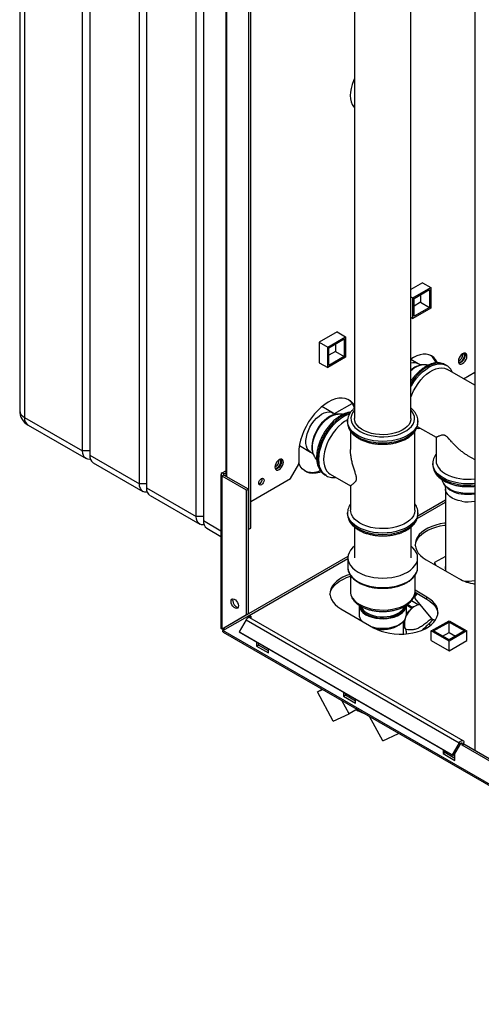
# Paper-space layout 'Blatt3' of a CAD drawing. Units: millimetres. Extents: x 0 to 420, y 0 to 297.
# Drawn here: x 310 to 337, y 63 to 122 of the extents above; entities that cross this region are included whole.
import ezdxf

# ---------------------------------------------------------------- set-up
doc = ezdxf.new("R2010")
doc.units = ezdxf.units.MM

psp = doc.layouts.new('Blatt3')

# ---------------------------------------------------------------- linework, layer by layer
at = {"color": 7, "linetype": 'Continuous', "lineweight": 30}
for p, q in [((309.735, 145.521), (309.735, 98.244)), ((310.028, 145.113), (310.028, 97.835)), ((313.492, 95.835), (313.492, 143.113)), ((313.917, 142.868), (313.917, 95.59)), ((316.886, 93.876), (316.886, 141.154)), ((317.311, 140.909), (317.311, 93.631)), ((336.915, 139.962), (336.915, 77.945)), ((320.281, 91.917), (320.281, 139.194)), ((320.705, 138.949), (320.705, 91.672)), ((323.427, 91.162), (323.427, 132.805)), ((323.533, 91.223), (323.533, 132.867)), ((322.038, 130.954), (322.038, 94.332)), ((329.733, 124.949), (329.733, 97.775)), ((333.103, 97.775), (333.103, 124.946)), ((333.79, 105.885), (333.103, 105.488)), ((333.783, 105.881), (334.281, 105.593)), ((333.79, 105.877), (333.79, 105.885)), ((333.221, 104.981), (334.281, 105.593)), ((333.291, 104.94), (334.211, 105.471)), ((334.211, 105.471), (334.211, 104.409)), ((334.281, 105.593), (334.281, 104.368)), ((333.103, 105.049), (333.221, 104.981)), ((333.221, 103.756), (333.221, 104.981)), ((333.291, 103.878), (333.291, 104.94)), ((333.68, 104.715), (333.291, 104.491)), ((333.68, 105.164), (333.68, 104.715)), ((333.68, 104.715), (334.211, 104.409)), ((334.281, 104.368), (333.221, 103.756)), ((334.211, 104.409), (333.291, 103.878)), ((333.103, 103.824), (333.221, 103.756)), ((328.699, 102.946), (327.631, 102.329)), ((328.692, 102.942), (329.19, 102.654)), ((328.699, 102.938), (328.699, 102.946)), ((328.129, 102.042), (329.19, 102.654)), ((328.2, 102.001), (329.119, 102.532)), ((329.119, 102.532), (329.119, 101.47)), ((329.19, 102.654), (329.19, 101.429)), ((327.631, 102.329), (328.129, 102.042)), ((327.631, 102.329), (327.631, 101.096)), ((328.129, 100.817), (328.129, 102.042)), ((328.2, 100.939), (328.2, 102.001)), ((328.589, 101.776), (328.2, 101.552)), ((328.589, 102.225), (328.589, 101.776)), ((328.589, 101.776), (329.119, 101.47)), ((329.19, 101.429), (328.129, 100.817)), ((329.119, 101.47), (328.2, 100.939)), ((333.543, 101.04), (333.103, 101.294)), ((334.564, 101.175), (334.564, 101.087)), ((327.631, 101.105), (328.129, 100.817)), ((327.631, 101.096), (327.638, 101.101)), ((333.847, 100.975), (333.779, 100.973)), ((335.226, 100.94), (335.154, 100.982)), ((336.915, 99.763), (335.279, 100.708)), ((336.242, 100.152), (336.915, 100.54)), ((328.452, 98.101), (327.784, 98.487)), ((328.529, 98.066), (329.59, 98.679)), ((329.72, 98.431), (329.72, 98.38)), ((310.028, 97.835), (313.492, 95.835)), ((328.756, 98.036), (328.688, 98.033)), ((310.235, 97.378), (313.7, 95.377)), ((329.318, 97.612), (329.318, 97.529)), ((333.483, 97.299), (334.609, 96.649)), ((333.517, 97.631), (333.518, 97.612)), ((333.518, 97.529), (333.518, 97.612)), ((329.493, 97.005), (329.493, 95.917)), ((333.343, 92.305), (333.343, 97.004)), ((334.609, 96.65), (334.609, 95.244)), ((326.439, 96.157), (327.107, 95.771)), ((313.917, 95.835), (313.492, 95.835)), ((313.917, 95.59), (316.886, 93.876)), ((326.397, 95.693), (326.397, 95.04)), ((327.284, 95.6), (327.315, 95.54)), ((336.484, 95.567), (336.915, 95.318)), ((314.124, 95.133), (317.094, 93.418)), ((325.902, 94.183), (326.397, 95.04)), ((334.409, 95.08), (334.409, 94.999)), ((334.409, 95.062), (334.409, 95.08)), ((321.755, 94.428), (321.755, 85.254)), ((321.822, 94.522), (322.038, 94.646)), ((321.928, 94.461), (321.822, 94.522)), ((321.928, 94.395), (321.822, 94.334)), ((321.822, 85.189), (321.822, 94.334)), ((323.286, 93.489), (321.822, 94.334)), ((321.928, 94.461), (322.038, 94.524)), ((323.392, 93.55), (321.928, 94.395)), ((323.533, 92.815), (325.902, 94.183)), ((327.963, 94.405), (328.034, 94.364)), ((328.276, 94.456), (329.493, 93.753)), ((317.311, 93.876), (316.886, 93.876)), ((317.311, 93.631), (320.281, 91.917)), ((323.286, 93.489), (323.392, 93.55)), ((323.392, 86.096), (323.392, 93.55)), ((329.493, 93.754), (329.493, 92.305)), ((335.068, 93.87), (335.104, 93.812)), ((335.164, 93.574), (335.164, 88.726)), ((317.518, 93.173), (320.488, 91.459)), ((323.286, 86.035), (323.286, 93.489)), ((320.705, 91.917), (320.281, 91.917)), ((329.318, 92.143), (329.318, 92.06)), ((329.318, 92.124), (329.318, 92.143)), ((333.517, 92.043), (333.518, 92.06)), ((333.518, 92.06), (333.518, 92.143)), ((320.912, 91.214), (321.755, 90.727)), ((323.392, 91.182), (323.427, 91.162)), ((323.427, 91.162), (323.533, 91.223)), ((329.728, 91.286), (329.728, 89.447)), ((333.108, 89.447), (333.108, 91.286)), ((329.333, 89.447), (329.333, 88.875)), ((333.503, 88.875), (333.503, 89.447)), ((335.164, 89.537), (334.512, 89.176)), ((334.016, 89.334), (335.961, 88.212)), ((334.512, 89.176), (334.585, 89.006)), ((334.512, 89.176), (334.512, 89.048)), ((329.483, 88.411), (329.483, 87.446)), ((333.353, 87.446), (333.353, 88.413)), ((333.406, 87.261), (333.298, 87.234)), ((333.346, 87.361), (333.423, 87.267)), ((333.35, 87.392), (334.051, 86.987)), ((334.051, 87.109), (333.353, 87.513)), ((333.376, 87.298), (333.413, 87.253)), ((334.051, 86.987), (334.051, 87.109)), ((330.001, 86.63), (330.001, 86.058)), ((332.834, 86.058), (332.834, 86.63)), ((332.837, 86.618), (332.834, 86.611)), ((333.161, 86.431), (332.837, 86.618)), ((332.889, 86.613), (332.837, 86.618)), ((333.111, 86.532), (332.89, 86.66)), ((333.091, 86.495), (333.111, 86.532)), ((333.541, 86.644), (333.129, 86.882)), ((333.241, 86.498), (333.202, 86.477)), ((333.339, 87.028), (334.299, 85.859)), ((323.286, 86.035), (321.822, 85.189)), ((321.872, 85.103), (323.336, 85.948)), ((323.392, 86.096), (321.928, 85.251)), ((323.392, 86.096), (323.286, 86.035)), ((323.336, 85.948), (323.442, 86.009)), ((323.427, 85.895), (323.336, 85.948)), ((323.427, 85.895), (323.533, 85.956)), ((323.427, 85.895), (323.427, 85.884)), ((323.533, 85.956), (323.442, 86.009)), ((323.533, 85.956), (323.533, 85.846)), ((328.925, 86.395), (330.87, 85.272)), ((323.256, 85.741), (322.846, 85.031)), ((323.256, 85.741), (335.984, 78.394)), ((336.214, 78.526), (323.486, 85.874)), ((330.063, 85.738), (330.101, 85.756)), ((330.103, 85.715), (330.123, 85.727)), ((332.668, 84.898), (332.668, 85.673)), ((332.715, 85.348), (332.668, 85.375)), ((332.734, 85.255), (332.668, 85.293)), ((334.379, 85.72), (334.236, 85.557)), ((334.317, 85.079), (335.377, 85.691)), ((334.458, 85.079), (335.377, 85.609)), ((335.377, 85.691), (336.438, 85.079)), ((335.377, 85.609), (336.297, 85.079)), ((335.377, 84.997), (335.377, 85.609)), ((321.822, 85.189), (321.928, 85.251)), ((360.338, 62.897), (321.872, 85.103)), ((321.895, 85.012), (360.41, 62.777)), ((322.846, 85.031), (335.574, 77.683)), ((322.846, 85.031), (322.921, 84.988)), ((322.921, 84.988), (335.649, 77.64)), ((335.377, 84.466), (334.317, 85.079)), ((334.317, 84.503), (334.317, 85.079)), ((335.377, 84.548), (334.458, 85.079)), ((334.988, 84.772), (335.377, 84.997)), ((336.438, 85.079), (335.377, 84.466)), ((336.297, 85.079), (335.377, 84.548)), ((335.377, 84.997), (335.766, 84.772)), ((336.438, 84.503), (336.438, 85.079)), ((323.887, 84.43), (323.887, 84.181)), ((323.887, 84.181), (323.993, 84.242)), ((323.887, 84.181), (324.594, 83.772)), ((323.993, 84.242), (323.993, 84.369)), ((324.594, 83.895), (323.993, 84.242)), ((334.317, 84.511), (334.31, 84.507)), ((334.31, 84.507), (335.377, 83.891)), ((335.377, 83.891), (336.445, 84.507)), ((335.377, 83.891), (335.377, 84.466)), ((336.445, 84.507), (336.438, 84.511)), ((324.594, 83.772), (324.594, 84.022)), ((327.518, 81.449), (327.792, 81.607)), ((327.518, 81.449), (327.823, 81.59)), ((328.464, 79.689), (327.518, 81.449)), ((329.084, 81.43), (329.084, 81.18)), ((329.084, 81.18), (329.19, 81.241)), ((329.084, 81.18), (329.791, 80.772)), ((329.19, 81.241), (329.19, 81.368)), ((329.791, 80.895), (329.19, 81.241)), ((329.41, 80.126), (328.983, 80.92)), ((329.791, 80.772), (329.791, 81.021)), ((328.464, 79.689), (329.41, 80.126)), ((329.884, 80.4), (329.41, 80.126)), ((331.415, 78.509), (330.629, 79.969)), ((331.415, 78.509), (332.36, 78.947)), ((332.36, 78.947), (332.342, 78.981)), ((332.381, 78.958), (332.36, 78.947)), ((335.984, 78.394), (335.574, 77.683)), ((336.059, 78.35), (335.649, 77.64)), ((336.155, 78.262), (336.155, 78.36)), ((336.155, 78.262), (336.261, 78.323)), ((338.091, 77.144), (336.155, 78.262)), ((336.261, 78.323), (336.261, 78.421)), ((338.151, 77.232), (336.261, 78.323)), ((335.024, 78.001), (335.024, 77.751)), ((335.024, 77.751), (335.13, 77.813)), ((335.024, 77.751), (335.731, 77.343)), ((335.13, 77.813), (335.13, 77.94)), ((335.731, 77.466), (335.13, 77.813)), ((335.574, 77.683), (335.649, 77.64)), ((335.731, 77.343), (335.731, 77.783))]:
    psp.add_line(p, q, dxfattribs=at)
at = {"color": 1, "linetype": 'Continuous', "lineweight": 30}
for p, q in [((322.105, 94.293), (322.105, 130.915)), ((321.928, 94.395), (321.928, 94.461)), ((333.473, 91.792), (335.164, 92.768)), ((335.164, 92.899), (333.507, 91.943)), ((320.705, 91.672), (321.755, 91.066)), ((329.338, 89.536), (323.392, 86.103)), ((323.449, 86.005), (329.333, 89.402)), ((336.099, 78.392), (336.155, 78.36))]:
    psp.add_line(p, q, dxfattribs=at)
at = {"color": 7, "linetype": 'Continuous', "lineweight": 30, "flags": 128}
for points in [[(329.733, 118.091), (329.669, 117.952), (329.585, 117.724), (329.523, 117.497), (329.486, 117.276), (329.473, 117.066), (329.486, 116.87), (329.523, 116.692), (329.585, 116.537), (329.669, 116.407), (329.733, 116.34)], [(334.674, 101.105), (334.661, 101.135), (334.573, 101.291), (334.462, 101.418), (334.331, 101.515), (334.181, 101.58), (334.016, 101.612), (333.838, 101.611), (333.649, 101.576), (333.454, 101.508), (333.256, 101.408), (333.103, 101.311)], [(336.445, 101.494), (336.433, 101.577), (336.396, 101.638), (336.34, 101.671), (336.269, 101.672), (336.19, 101.641), (336.112, 101.581), (336.041, 101.498), (335.985, 101.401), (335.948, 101.298), (335.936, 101.2), (335.948, 101.116), (335.985, 101.055), (336.041, 101.023), (336.112, 101.022), (336.19, 101.053), (336.269, 101.113), (336.34, 101.195), (336.396, 101.293), (336.433, 101.396), (336.445, 101.494)], [(336.339, 101.555), (336.327, 101.457), (336.29, 101.354), (336.234, 101.257), (336.163, 101.174), (336.084, 101.114), (336.006, 101.083), (335.965, 101.079)], [(336.084, 101.163), (336.157, 101.22), (336.221, 101.299), (336.268, 101.392), (336.293, 101.486), (336.293, 101.571), (336.268, 101.637), (336.241, 101.664)], [(336.309, 101.675), (336.327, 101.639), (336.339, 101.555)], [(333.103, 99.05), (333.154, 99.186), (333.261, 99.423), (333.388, 99.653), (333.532, 99.871), (333.69, 100.075), (333.861, 100.258), (334.04, 100.42), (334.224, 100.555), (334.41, 100.662), (334.594, 100.739), (334.772, 100.785), (334.943, 100.798), (335.102, 100.778), (335.246, 100.726), (335.279, 100.708)], [(335.164, 100.976), (335.155, 100.982), (335.154, 100.982)], [(329.733, 98.562), (329.73, 98.566), (329.62, 98.713), (329.488, 98.831), (329.337, 98.918), (329.169, 98.973), (328.986, 98.995), (328.792, 98.984), (328.588, 98.94), (328.378, 98.863), (328.165, 98.755), (327.952, 98.617), (327.742, 98.451), (327.538, 98.26), (327.343, 98.047), (327.161, 97.814), (326.993, 97.565), (326.842, 97.303), (326.71, 97.033), (326.6, 96.759), (326.512, 96.483), (326.448, 96.211), (326.41, 95.947), (326.397, 95.693)], [(329.323, 97.705), (329.317, 97.702), (329.134, 97.596), (328.952, 97.463), (328.776, 97.303), (328.607, 97.122), (328.451, 96.922), (328.308, 96.706), (328.183, 96.479), (328.078, 96.245), (327.993, 96.008), (327.932, 95.773), (327.895, 95.544), (327.882, 95.326), (327.895, 95.122), (327.932, 94.936), (327.993, 94.772), (328.078, 94.633), (328.183, 94.521), (328.276, 94.456)], [(333.103, 97.775), (333.097, 97.698), (333.06, 97.558), (332.987, 97.422), (332.881, 97.294), (332.744, 97.176), (332.579, 97.071), (332.389, 96.981), (332.178, 96.907), (331.951, 96.853), (331.713, 96.818), (331.468, 96.803), (331.222, 96.809), (330.98, 96.836), (330.748, 96.883), (330.53, 96.949), (330.331, 97.032), (330.155, 97.131), (330.006, 97.244), (329.887, 97.368), (329.801, 97.501), (329.749, 97.64), (329.733, 97.775)], [(313.959, 95.337), (313.929, 95.333), (313.807, 95.338), (313.699, 95.377), (313.612, 95.45), (313.546, 95.554), (313.506, 95.684), (313.492, 95.835)], [(325.485, 95.167), (325.472, 95.25), (325.436, 95.311), (325.38, 95.344), (325.309, 95.345), (325.23, 95.314), (325.152, 95.254), (325.081, 95.171), (325.024, 95.074), (324.988, 94.971), (324.976, 94.873), (324.988, 94.789), (325.024, 94.728), (325.081, 94.695), (325.152, 94.695), (325.23, 94.726), (325.309, 94.785), (325.38, 94.868), (325.436, 94.966), (325.472, 95.069), (325.485, 95.167)], [(325.124, 94.836), (325.197, 94.893), (325.261, 94.972), (325.308, 95.064), (325.333, 95.159), (325.333, 95.244), (325.308, 95.309), (325.28, 95.337)], [(325.349, 95.348), (325.366, 95.311), (325.379, 95.228)], [(325.379, 95.228), (325.366, 95.13), (325.33, 95.027), (325.274, 94.929), (325.203, 94.847), (325.124, 94.787), (325.046, 94.756), (325.005, 94.752)], [(327.739, 94.582), (327.636, 94.549), (327.432, 94.504), (327.237, 94.493), (327.055, 94.515), (326.887, 94.57), (326.736, 94.657), (326.604, 94.775), (326.493, 94.923), (326.406, 95.097), (326.397, 95.119)], [(334.609, 95.244), (334.619, 95.132), (334.663, 94.984), (334.741, 94.841), (334.853, 94.706), (334.995, 94.581), (335.165, 94.468)], [(324.329, 94.091), (324.317, 94.014), (324.282, 93.934), (324.231, 93.864), (324.17, 93.815), (324.109, 93.794), (324.057, 93.804), (324.023, 93.844), (324.011, 93.907), (324.023, 93.984), (324.057, 94.064), (324.109, 94.134), (324.17, 94.183), (324.231, 94.204), (324.282, 94.194), (324.317, 94.154), (324.329, 94.091)], [(327.954, 94.41), (327.963, 94.405), (327.963, 94.405)], [(317.353, 93.377), (317.323, 93.373), (317.201, 93.378), (317.094, 93.418), (317.006, 93.491), (316.94, 93.594), (316.9, 93.724), (316.886, 93.876)], [(320.747, 91.418), (320.717, 91.414), (320.595, 91.419), (320.488, 91.459), (320.4, 91.532), (320.334, 91.635), (320.294, 91.765), (320.281, 91.917)], [(330.056, 91.519), (329.884, 91.633), (329.74, 91.76), (329.627, 91.897), (329.547, 92.042), (329.503, 92.191), (329.493, 92.305)], [(333.343, 92.305), (333.341, 92.267), (333.315, 92.116), (333.252, 91.968), (333.156, 91.827), (333.027, 91.695), (332.868, 91.574), (332.683, 91.467), (332.473, 91.375), (332.244, 91.301), (332, 91.245), (331.745, 91.21), (331.483, 91.194), (331.221, 91.199), (330.962, 91.225), (330.711, 91.271), (330.474, 91.336), (330.254, 91.419), (330.056, 91.519)], [(335.164, 91.526), (335.116, 91.52), (334.845, 91.475), (334.586, 91.41), (334.342, 91.327), (334.119, 91.227), (333.919, 91.112), (333.746, 90.983), (333.602, 90.842), (333.49, 90.693), (333.411, 90.536), (333.367, 90.375), (333.358, 90.212), (333.385, 90.049), (333.446, 89.89), (333.542, 89.737), (333.67, 89.591), (333.829, 89.456), (334.016, 89.334)], [(333.36, 90.191), (333.367, 90.252), (333.411, 90.413), (333.49, 90.57), (333.602, 90.72), (333.746, 90.86), (333.919, 90.989), (334.119, 91.104), (334.342, 91.204), (334.586, 91.287), (334.845, 91.352), (335.116, 91.398), (335.164, 91.403)], [(329.728, 90.152), (329.612, 90.049), (329.491, 89.907), (329.404, 89.758), (329.35, 89.604), (329.333, 89.447), (329.35, 89.29), (329.404, 89.135), (329.491, 88.986), (329.612, 88.845), (329.763, 88.714), (329.943, 88.596)], [(329.943, 88.596), (330.148, 88.492), (330.375, 88.404), (330.62, 88.335), (330.878, 88.284), (331.145, 88.253), (331.418, 88.243), (331.69, 88.253), (331.957, 88.284), (332.215, 88.335), (332.46, 88.404), (332.687, 88.492), (332.892, 88.596), (333.072, 88.714), (333.223, 88.845), (333.344, 88.986), (333.431, 89.135), (333.485, 89.29), (333.503, 89.447), (333.485, 89.604), (333.431, 89.758), (333.344, 89.907), (333.223, 90.049), (333.108, 90.152)], [(329.453, 88.458), (329.251, 88.388), (329.028, 88.288), (328.828, 88.172), (328.655, 88.044), (328.511, 87.903), (328.399, 87.753), (328.32, 87.597), (328.276, 87.436), (328.267, 87.273), (328.294, 87.11), (328.355, 86.951), (328.451, 86.798), (328.579, 86.652), (328.738, 86.517), (328.925, 86.395)], [(328.268, 87.252), (328.276, 87.313), (328.32, 87.474), (328.399, 87.631), (328.511, 87.781), (328.655, 87.921), (328.828, 88.05), (329.028, 88.165), (329.251, 88.265), (329.483, 88.345)], [(330.87, 85.272), (331.081, 85.165), (331.315, 85.073), (331.567, 84.999), (331.833, 84.944), (332.109, 84.908), (332.39, 84.893), (332.672, 84.898), (332.951, 84.923), (333.223, 84.969), (333.482, 85.034), (333.725, 85.117), (333.948, 85.217), (334.148, 85.332), (334.321, 85.461), (334.465, 85.601), (334.577, 85.751), (334.656, 85.908), (334.701, 86.069), (334.709, 86.232), (334.683, 86.394), (334.621, 86.553), (334.525, 86.707), (334.397, 86.852), (334.238, 86.987), (334.051, 87.109)], [(333.467, 87.325), (333.452, 87.306), (333.383, 87.209), (333.341, 87.127), (333.327, 87.065), (333.339, 87.028)], [(322.359, 86.838), (322.373, 86.917), (322.411, 86.971), (322.469, 86.994), (322.541, 86.983), (322.617, 86.939), (322.688, 86.868), (322.747, 86.777), (322.785, 86.679), (322.798, 86.585), (322.785, 86.506), (322.747, 86.452), (322.688, 86.429), (322.617, 86.44), (322.541, 86.484), (322.469, 86.556), (322.411, 86.646), (322.373, 86.744), (322.359, 86.838)], [(322.466, 86.899), (322.479, 86.978), (322.486, 86.995)], [(330.416, 86.051), (330.59, 85.966), (330.785, 85.898), (330.996, 85.849), (331.219, 85.82), (331.446, 85.812), (331.673, 85.825), (331.893, 85.859), (332.101, 85.913), (332.291, 85.986), (332.459, 86.075), (332.599, 86.179), (332.709, 86.294), (332.786, 86.418), (332.827, 86.547), (332.834, 86.63)], [(332.823, 85.956), (332.893, 86.092), (332.994, 86.246), (333.111, 86.382), (333.237, 86.495), (333.368, 86.58), (333.497, 86.633), (333.62, 86.653), (333.648, 86.652)], [(334.051, 86.987), (334.238, 86.865), (334.397, 86.73), (334.525, 86.584), (334.621, 86.431), (334.683, 86.272), (334.708, 86.13)], [(330.767, 85.332), (330.785, 85.327), (330.996, 85.277), (331.219, 85.248), (331.446, 85.241), (331.673, 85.254), (331.893, 85.288), (332.101, 85.342), (332.291, 85.414), (332.459, 85.504), (332.599, 85.607), (332.709, 85.723), (332.786, 85.846), (332.827, 85.976), (332.834, 86.058)], [(330.959, 85.223), (331.077, 85.2), (331.285, 85.177), (331.497, 85.175), (331.707, 85.193), (331.908, 85.231), (332.095, 85.289), (332.263, 85.363), (332.407, 85.453), (332.489, 85.523)], [(335.984, 78.394), (336.022, 78.448), (336.067, 78.493), (336.115, 78.523), (336.161, 78.537), (336.202, 78.532), (336.234, 78.51), (336.254, 78.471), (336.261, 78.421)], [(336.059, 78.35), (336.072, 78.369), (336.088, 78.385), (336.104, 78.395), (336.12, 78.4), (336.134, 78.398), (336.146, 78.391), (336.153, 78.377), (336.155, 78.36)]]:
    psp.add_lwpolyline(points, dxfattribs=at)
at = {"color": 1, "linetype": 'Continuous', "lineweight": 30, "flags": 128}
for points in [[(335.154, 100.982), (335.008, 101.045), (334.847, 101.077), (334.673, 101.075), (334.489, 101.041), (334.298, 100.975), (334.105, 100.878), (333.911, 100.751), (333.72, 100.597), (333.536, 100.419), (333.362, 100.219), (333.201, 100.001), (333.103, 99.85)], [(333.103, 99.686), (333.126, 99.728), (333.272, 99.96), (333.434, 100.178), (333.608, 100.378), (333.792, 100.556), (333.983, 100.71), (334.176, 100.836), (334.37, 100.933), (334.561, 101), (334.745, 101.034), (334.919, 101.035), (335.08, 101.004), (335.218, 100.945)], [(329.733, 98.282), (329.702, 98.247), (329.607, 98.107), (329.545, 97.962), (329.519, 97.813), (329.527, 97.663), (329.572, 97.516), (329.65, 97.373), (329.761, 97.238), (329.904, 97.113), (330.074, 97)], [(330.074, 97), (330.269, 96.902), (330.486, 96.819), (330.72, 96.755), (330.968, 96.71), (331.223, 96.684), (331.482, 96.679), (331.74, 96.695), (331.992, 96.73), (332.234, 96.785), (332.46, 96.858), (332.666, 96.949), (332.85, 97.055), (333.006, 97.174), (333.133, 97.304), (333.228, 97.444), (333.29, 97.589), (333.316, 97.738), (333.308, 97.888), (333.263, 98.035), (333.185, 98.178), (333.103, 98.282)], [(327.107, 95.771), (327.087, 95.784), (326.989, 95.869), (326.913, 95.984), (326.86, 96.124), (326.833, 96.287), (326.831, 96.467), (326.855, 96.66), (326.904, 96.861), (326.978, 97.064), (327.073, 97.263), (327.187, 97.453), (327.318, 97.63), (327.461, 97.787), (327.613, 97.921), (327.769, 98.028), (327.926, 98.106), (328.078, 98.151), (328.223, 98.164), (328.355, 98.143), (328.451, 98.101)], [(328.688, 98.033), (328.555, 98.016), (328.397, 97.966), (328.236, 97.886), (328.074, 97.777), (327.917, 97.642), (327.767, 97.485), (327.628, 97.308), (327.504, 97.116), (327.397, 96.914), (327.31, 96.706), (327.245, 96.498), (327.203, 96.293), (327.186, 96.097), (327.193, 95.914), (327.225, 95.749), (327.281, 95.606), (327.284, 95.6)], [(327.384, 96.782), (327.484, 96.993), (327.603, 97.195), (327.738, 97.385), (327.886, 97.557), (328.044, 97.707), (328.208, 97.832), (328.375, 97.93), (328.539, 97.997), (328.698, 98.032), (328.752, 98.036)], [(329.482, 98.122), (329.398, 98.102), (329.207, 98.036), (329.013, 97.939), (328.82, 97.812), (328.629, 97.658), (328.445, 97.48), (328.271, 97.28), (328.109, 97.062), (327.963, 96.83), (327.835, 96.588), (327.727, 96.339), (327.641, 96.088), (327.579, 95.84), (327.541, 95.598), (327.528, 95.367), (327.541, 95.15), (327.579, 94.952), (327.641, 94.776), (327.727, 94.624), (327.835, 94.5), (327.954, 94.41)], [(327.599, 95.326), (327.612, 95.557), (327.65, 95.799), (327.712, 96.047), (327.798, 96.298), (327.906, 96.547), (328.034, 96.789), (328.18, 97.022), (328.342, 97.239), (328.516, 97.439), (328.7, 97.617), (328.89, 97.771), (329.084, 97.898), (329.278, 97.995), (329.441, 98.053)], [(329.933, 96.755), (329.751, 96.874), (329.599, 97.006), (329.477, 97.148), (329.389, 97.298), (329.335, 97.454), (329.318, 97.612), (329.318, 97.615)], [(329.318, 97.529), (329.335, 97.371), (329.389, 97.215), (329.477, 97.065), (329.599, 96.923), (329.751, 96.791), (329.933, 96.672)], [(333.518, 97.612), (333.5, 97.454), (333.446, 97.298), (333.358, 97.148), (333.236, 97.006), (333.084, 96.874), (332.902, 96.755), (332.696, 96.65), (332.468, 96.562), (332.221, 96.492), (331.961, 96.441), (331.692, 96.41), (331.418, 96.4), (331.143, 96.41), (330.874, 96.441), (330.614, 96.492), (330.368, 96.562), (330.139, 96.65), (329.933, 96.755)], [(329.933, 96.672), (330.139, 96.567), (330.368, 96.479), (330.614, 96.409), (330.874, 96.358), (331.143, 96.327), (331.418, 96.317), (331.692, 96.327), (331.961, 96.358), (332.221, 96.409), (332.468, 96.479), (332.696, 96.567), (332.902, 96.672), (333.084, 96.791), (333.236, 96.923), (333.358, 97.065), (333.446, 97.215), (333.5, 97.371), (333.518, 97.529)], [(327.313, 95.545), (327.28, 95.617), (327.235, 95.775), (327.215, 95.954), (327.22, 96.149), (327.251, 96.355), (327.306, 96.568), (327.384, 96.782)], [(328.036, 94.363), (328.034, 94.364), (327.906, 94.459), (327.798, 94.583), (327.712, 94.735), (327.65, 94.911), (327.612, 95.109), (327.599, 95.326)], [(336.915, 93.891), (336.783, 93.878), (336.509, 93.868), (336.235, 93.878), (335.965, 93.909), (335.705, 93.96), (335.459, 94.031), (335.23, 94.119), (335.024, 94.223), (334.843, 94.342), (334.69, 94.474), (334.569, 94.616), (334.48, 94.767), (334.427, 94.922), (334.409, 95.062)], [(334.409, 94.999), (334.427, 94.841), (334.48, 94.685), (334.569, 94.535), (334.69, 94.393), (334.843, 94.261), (335.024, 94.142)], [(336.915, 93.32), (336.895, 93.317), (336.664, 93.293), (336.429, 93.289), (336.196, 93.307), (335.971, 93.344), (335.758, 93.401), (335.562, 93.477), (335.389, 93.568), (335.242, 93.674), (335.125, 93.792), (335.07, 93.865)], [(336.135, 92.828), (335.927, 92.874), (335.736, 92.939), (335.565, 93.021), (335.42, 93.118), (335.305, 93.228), (335.223, 93.347), (335.175, 93.472), (335.164, 93.574)], [(333.518, 92.14), (333.5, 91.984), (333.446, 91.829), (333.358, 91.679), (333.236, 91.536), (333.084, 91.405), (332.902, 91.285), (332.696, 91.181), (332.468, 91.093), (332.221, 91.023), (331.961, 90.972), (331.692, 90.941), (331.418, 90.93), (331.143, 90.941), (330.874, 90.972), (330.614, 91.023), (330.368, 91.093), (330.139, 91.181), (329.933, 91.285), (329.751, 91.405), (329.599, 91.536), (329.477, 91.679), (329.389, 91.829), (329.335, 91.984), (329.318, 92.124)], [(329.318, 92.06), (329.335, 91.901), (329.389, 91.746), (329.477, 91.596), (329.599, 91.454), (329.751, 91.322), (329.933, 91.202), (330.139, 91.098), (330.368, 91.01), (330.614, 90.94), (330.874, 90.889), (331.143, 90.858), (331.418, 90.847), (331.692, 90.858), (331.961, 90.889), (332.221, 90.94), (332.468, 91.01), (332.696, 91.098), (332.902, 91.202), (333.084, 91.322), (333.236, 91.454), (333.358, 91.596), (333.446, 91.746), (333.5, 91.901), (333.517, 92.043)], [(329.333, 88.875), (329.35, 88.718), (329.404, 88.564), (329.491, 88.415), (329.612, 88.273), (329.763, 88.142), (329.943, 88.024)], [(329.943, 88.024), (330.148, 87.92), (330.375, 87.833), (330.62, 87.763), (330.878, 87.713), (331.145, 87.682), (331.418, 87.672), (331.69, 87.682), (331.957, 87.713), (332.215, 87.763), (332.46, 87.833), (332.687, 87.92), (332.892, 88.024), (333.072, 88.142), (333.223, 88.273), (333.344, 88.415), (333.431, 88.564), (333.485, 88.718), (333.503, 88.875)], [(329.483, 87.446), (329.493, 87.332), (329.538, 87.182), (329.617, 87.036), (329.731, 86.899), (329.876, 86.771), (330.049, 86.656)], [(330.049, 86.656), (330.248, 86.556), (330.469, 86.473), (330.708, 86.407), (330.959, 86.361), (331.22, 86.335), (331.484, 86.33), (331.746, 86.345), (332.003, 86.382), (332.249, 86.437), (332.479, 86.512), (332.689, 86.604), (332.876, 86.712), (333.036, 86.834), (333.165, 86.966), (333.262, 87.108), (333.324, 87.256), (333.351, 87.408), (333.353, 87.446)], [(330.367, 86.228), (330.498, 86.14), (330.662, 86.06), (330.847, 85.996), (331.047, 85.951), (331.257, 85.926), (331.471, 85.921), (331.684, 85.936), (331.89, 85.971), (332.083, 86.026), (332.258, 86.098), (332.41, 86.185), (332.481, 86.239)]]:
    psp.add_lwpolyline(points, dxfattribs=at)
at = {"color": 7, "linetype": 'Continuous', "lineweight": 30}
for centre, radius, start, end in [((333.755, 100.836), 0.879, 16.91113, 53.58215), ((335.77, 101.59), 0.419, 293.37626, 6.62912), ((335.997, 101.279), 0.145, 247.40344, 307.12284), ((328.765, 98.082), 1.017, 18.06833, 54.19445), ((310.735, 98.244), 1, 180, 240.00269), ((314.392, 95.53), 0.48, 172.74417, 235.94365), ((324.809, 95.263), 0.419, 293.37626, 6.62912), ((325.037, 94.952), 0.145, 247.40343, 307.12284), ((321.858, 94.428), 0.1, 110.78342, 249.21658), ((321.941, 94.428), 0.0349, 110.78342, 249.21658), ((323.92, 94.143), 0.301, 288.84235, 11.16303), ((327.196, 95.687), 1.133, 247.18664, 295.09458), ((336.503, 97.057), 2.914, 242.67255, 278.1373), ((317.786, 93.57), 0.48, 172.74417, 235.94365), ((321.181, 91.611), 0.48, 172.74417, 235.94365), ((335.616, 88.842), 0.467, 165.55458, 203.09771), ((337.363, 90.746), 2.897, 241.03728, 261.10161), ((336.508, 90.376), 2.319, 263.5428, 280.10813), ((322.877, 86.889), 0.412, 178.59153, 255.99088), ((330.717, 86.706), 0.72, 186.06251, 245.25763), ((330.774, 86.77), 0.677, 200.75794, 233.09747), ((332.092, 86.748), 0.641, 307.39655, 340.33581), ((323.5, 85.621), 0.273, 105.56155, 153.79313), ((323.443, 85.796), 0.0886, 61.20089, 100.24533), ((330.582, 86.082), 0.581, 182.32191, 223.39331), ((331.423, 87.871), 2.03, 239.32291, 296.67378), ((333.884, 85.519), 1.184, 140.46899, 152.42843), ((333.567, 85.499), 0.859, 159.2077, 201.76193), ((333.432, 85.624), 0.719, 170.70302, 183.03576), ((322.21, 85.356), 0.393, 202.69647, 217.29634), ((322.054, 85.265), 0.126, 186.66862, 233.31251), ((330.809, 81.891), 1.798, 237.46234, 252.66127)]:
    psp.add_arc(centre, radius, start, end, dxfattribs=at)
at = {"color": 1, "linetype": 'Continuous', "lineweight": 30}
for centre, radius, start, end in [((333.283, 100.54), 0.564, 62.50319, 108.62861), ((333.982, 99.742), 1.241, 96.43484, 135.15559), ((333.909, 99.787), 1.193, 96.22653, 132.53721), ((310.235, 98.294), 0.503, 185.6948, 245.62534), ((310.518, 97.781), 0.493, 173.70115, 234.98667), ((336.498, 96.985), 3.203, 242.59429, 277.48726), ((336.231, 94.72), 1.447, 218.84109, 264.52201), ((336.509, 95.796), 2.551, 260.61751, 279.17061), ((336.509, 95.085), 2.288, 260.59908, 280.24105), ((330.718, 86.695), 0.658, 190.5137, 239.90466), ((332.031, 86.748), 0.754, 293.75066, 346.29761)]:
    psp.add_arc(centre, radius, start, end, dxfattribs=at)
at = {"color": 7, "linetype": 'Continuous', "lineweight": 30}
for points, knots in [([(335.164, 100.973), (335.125, 100.995), (335.04, 101.043), (334.89, 101.084), (334.723, 101.102), (334.547, 101.09), (334.364, 101.05), (334.177, 100.98), (333.988, 100.882), (333.8, 100.758), (333.618, 100.609), (333.443, 100.44), (333.279, 100.25), (333.165, 100.103), (333.111, 100.017), (333.103, 100.004)], [0, 0, 0, 0, 0.0647389, 0.1435646, 0.222847, 0.3035771, 0.3861812, 0.4704634, 0.5558407, 0.6417043, 0.727582, 0.8133018, 0.8988392, 0.9842295, 1, 1, 1, 1]), ([(333.776, 100.973), (333.769, 100.973), (333.75, 100.972), (333.686, 100.981), (333.609, 101.003), (333.562, 101.032), (333.544, 101.043)], [0, 0, 0, 0, 0.193186, 0.47978, 0.802379, 1, 1, 1, 1]), ([(334.145, 100.959), (334.145, 100.959), (334.077, 100.974), (333.973, 100.98), (333.871, 100.974), (333.838, 100.972)], [0, 0, 0, 0, 0.0003529, 0.6786918, 1, 1, 1, 1]), ([(335.594, 100.526), (335.566, 100.579), (335.51, 100.686), (335.396, 100.816), (335.297, 100.902), (335.231, 100.935), (335.215, 100.943)], [0, 0, 0, 0, 0.306444, 0.609595, 0.904896, 1, 1, 1, 1]), ([(329.733, 98.39), (329.707, 98.37), (329.628, 98.307), (329.524, 98.187), (329.421, 98.033), (329.353, 97.87), (329.319, 97.73), (329.321, 97.645), (329.322, 97.615)], [0, 0, 0, 0, 0.095467, 0.30148, 0.505006, 0.704167, 0.898115, 1, 1, 1, 1]), ([(333.514, 97.635), (333.513, 97.671), (333.51, 97.762), (333.47, 97.905), (333.4, 98.058), (333.298, 98.203), (333.199, 98.315), (333.125, 98.373), (333.103, 98.39)], [0, 0, 0, 0, 0.131009, 0.322962, 0.516249, 0.713199, 0.914731, 1, 1, 1, 1]), ([(329.504, 98.149), (329.466, 98.146), (329.367, 98.136), (329.203, 98.087), (329.015, 98.008), (328.826, 97.9), (328.64, 97.766), (328.46, 97.609), (328.289, 97.432), (328.128, 97.237), (327.981, 97.027), (327.849, 96.806), (327.734, 96.576), (327.637, 96.34), (327.561, 96.103), (327.507, 95.867), (327.474, 95.636), (327.466, 95.412), (327.482, 95.199), (327.523, 95), (327.59, 94.819), (327.68, 94.66), (327.793, 94.53), (327.886, 94.447), (327.945, 94.418), (327.954, 94.414)], [0, 0, 0, 0, 0.028205, 0.073051, 0.118698, 0.164804, 0.211068, 0.257285, 0.303407, 0.349435, 0.395395, 0.441323, 0.487259, 0.533235, 0.579291, 0.625469, 0.671808, 0.71833, 0.765019, 0.811745, 0.858198, 0.903956, 0.948635, 0.992157, 1, 1, 1, 1]), ([(328.686, 98.034), (328.676, 98.034), (328.654, 98.033), (328.584, 98.045), (328.509, 98.068), (328.467, 98.095), (328.454, 98.103)], [0, 0, 0, 0, 0.228553, 0.521016, 0.85149, 1, 1, 1, 1]), ([(329.049, 98.018), (329.022, 98.022), (328.928, 98.039), (328.826, 98.043), (328.752, 98.036), (328.748, 98.035)], [0, 0, 0, 0, 0.266176, 0.951863, 1, 1, 1, 1]), ([(329.322, 97.549), (329.32, 97.519), (329.317, 97.434), (329.346, 97.296), (329.405, 97.14), (329.495, 96.991), (329.613, 96.851), (329.758, 96.722), (329.883, 96.634), (329.958, 96.59), (329.974, 96.58)], [0, 0, 0, 0, 0.081769, 0.224588, 0.367624, 0.51284, 0.661346, 0.813096, 0.961122, 1, 1, 1, 1]), ([(329.974, 96.58), (330.008, 96.561), (330.107, 96.507), (330.285, 96.429), (330.512, 96.352), (330.752, 96.294), (331.002, 96.254), (331.258, 96.233), (331.516, 96.231), (331.772, 96.247), (332.024, 96.283), (332.266, 96.337), (332.497, 96.409), (332.712, 96.498), (332.909, 96.604), (333.083, 96.726), (333.233, 96.862), (333.354, 97.01), (333.444, 97.169), (333.498, 97.333), (333.521, 97.451), (333.516, 97.513), (333.516, 97.52)], [0, 0, 0, 0, 0.028779, 0.082777, 0.136682, 0.190475, 0.24416, 0.297768, 0.351343, 0.404931, 0.458568, 0.512302, 0.566182, 0.620253, 0.674539, 0.729015, 0.783512, 0.837657, 0.890952, 0.942963, 0.993637, 1, 1, 1, 1]), ([(333.447, 97.196), (333.449, 97.195), (333.505, 97.183), (333.579, 97.182), (333.651, 97.191), (333.666, 97.193)], [0, 0, 0, 0, 0.026445, 0.806238, 1, 1, 1, 1]), ([(336.484, 95.567), (336.482, 95.568), (336.42, 95.601), (336.301, 95.68), (336.129, 95.805), (335.961, 95.945), (335.8, 96.096), (335.656, 96.243), (335.535, 96.376), (335.434, 96.491), (335.353, 96.581), (335.285, 96.652), (335.235, 96.698), (335.19, 96.732), (335.151, 96.756), (335.114, 96.772), (335.072, 96.782), (335.009, 96.787), (334.924, 96.773), (334.833, 96.743), (334.752, 96.71), (334.687, 96.681), (334.643, 96.662), (334.619, 96.652), (334.608, 96.648), (334.609, 96.649), (334.61, 96.649)], [0, 0, 0, 0, 0.001734, 0.061384, 0.122284, 0.183541, 0.244979, 0.306712, 0.353776, 0.39316, 0.432781, 0.453896, 0.475348, 0.490186, 0.505444, 0.520293, 0.535513, 0.558724, 0.610813, 0.678176, 0.746049, 0.815199, 0.884791, 0.938955, 0.993398, 1, 1, 1, 1]), ([(329.855, 94.187), (329.854, 94.207), (329.852, 94.247), (329.837, 94.323), (329.802, 94.447), (329.754, 94.589), (329.704, 94.74), (329.653, 94.905), (329.595, 95.114), (329.55, 95.326), (329.523, 95.497), (329.505, 95.642), (329.494, 95.783), (329.494, 95.879), (329.494, 95.917)], [0, 0, 0, 0, 0.038773, 0.079285, 0.13321, 0.254212, 0.325092, 0.396125, 0.539037, 0.684884, 0.758295, 0.831856, 0.933688, 1, 1, 1, 1]), ([(327.105, 95.769), (327.127, 95.757), (327.179, 95.727), (327.236, 95.67), (327.272, 95.622), (327.279, 95.608), (327.281, 95.604)], [0, 0, 0, 0, 0.231463, 0.563264, 0.847362, 1, 1, 1, 1]), ([(327.312, 95.552), (327.32, 95.535), (327.357, 95.455), (327.413, 95.368), (327.469, 95.304), (327.479, 95.292)], [0, 0, 0, 0, 0.175693, 0.853893, 1, 1, 1, 1]), ([(334.609, 95.636), (334.598, 95.623), (334.546, 95.561), (334.484, 95.441), (334.428, 95.277), (334.405, 95.148), (334.411, 95.075), (334.412, 95.058)], [0, 0, 0, 0, 0.077035, 0.363087, 0.642251, 0.91424, 1, 1, 1, 1]), ([(334.413, 95.019), (334.412, 94.988), (334.408, 94.903), (334.437, 94.765), (334.497, 94.609), (334.586, 94.461), (334.705, 94.32), (334.849, 94.191), (334.975, 94.104), (335.083, 94.039), (335.199, 93.977), (335.376, 93.898), (335.603, 93.822), (335.843, 93.764), (336.093, 93.724), (336.349, 93.702), (336.606, 93.701), (336.797, 93.71), (336.898, 93.725), (336.915, 93.727)], [0, 0, 0, 0, 0.037177, 0.10211, 0.167142, 0.233166, 0.300684, 0.369678, 0.436979, 0.454655, 0.492359, 0.563102, 0.633725, 0.7042, 0.774534, 0.844767, 0.914957, 0.985164, 1, 1, 1, 1]), ([(328.037, 94.364), (328.041, 94.361), (328.09, 94.327), (328.199, 94.288), (328.36, 94.252), (328.5, 94.243), (328.586, 94.256), (328.615, 94.26)], [0, 0, 0, 0, 0.028196, 0.306199, 0.58364, 0.864166, 1, 1, 1, 1]), ([(329.494, 93.754), (329.494, 93.755), (329.495, 93.757), (329.513, 93.771), (329.545, 93.794), (329.589, 93.827), (329.64, 93.865), (329.704, 93.917), (329.762, 93.969), (329.809, 94.031), (329.832, 94.071), (329.848, 94.114), (329.855, 94.152), (329.855, 94.178), (329.855, 94.187)], [0, 0, 0, 0, 0.085569, 0.204341, 0.323807, 0.443678, 0.564109, 0.655754, 0.809158, 0.860377, 0.912044, 0.946398, 0.98155, 1, 1, 1, 1]), ([(334.934, 94.137), (334.937, 94.128), (334.961, 94.054), (335.009, 93.961), (335.062, 93.883), (335.076, 93.862)], [0, 0, 0, 0, 0.084209, 0.756262, 1, 1, 1, 1]), ([(335.106, 93.809), (335.107, 93.806), (335.113, 93.797), (335.135, 93.751), (335.159, 93.672), (335.161, 93.606), (335.162, 93.574)], [0, 0, 0, 0, 0.101869, 0.380249, 0.690637, 1, 1, 1, 1]), ([(329.493, 92.667), (329.49, 92.665), (329.448, 92.613), (329.393, 92.502), (329.336, 92.34), (329.314, 92.21), (329.32, 92.138), (329.321, 92.12)], [0, 0, 0, 0, 0.018032, 0.32237, 0.61938, 0.908758, 1, 1, 1, 1]), ([(333.514, 92.139), (333.514, 92.165), (333.518, 92.244), (333.488, 92.376), (333.432, 92.529), (333.372, 92.622), (333.343, 92.667)], [0, 0, 0, 0, 0.136905, 0.429861, 0.723265, 1, 1, 1, 1]), ([(329.319, 92.069), (329.32, 92.021), (329.323, 91.92), (329.365, 91.767), (329.435, 91.614), (329.536, 91.468), (329.665, 91.331), (329.821, 91.204), (330.002, 91.091), (330.205, 90.992), (330.426, 90.909), (330.661, 90.844), (330.908, 90.797), (331.162, 90.769), (331.419, 90.76), (331.677, 90.769), (331.931, 90.798), (332.177, 90.845), (332.412, 90.91), (332.634, 90.993), (332.838, 91.093), (333.021, 91.209), (333.18, 91.34), (333.312, 91.484), (333.414, 91.639), (333.482, 91.801), (333.515, 91.936), (333.514, 92.016), (333.513, 92.039)], [0, 0, 0, 0, 0.03239, 0.069335, 0.106537, 0.144443, 0.183232, 0.22279, 0.262839, 0.303096, 0.343348, 0.383523, 0.423613, 0.463636, 0.503621, 0.543603, 0.583612, 0.623679, 0.663842, 0.704136, 0.744586, 0.785191, 0.825882, 0.866425, 0.906478, 0.945673, 0.983841, 1, 1, 1, 1]), ([(329.336, 88.891), (329.335, 88.872), (329.33, 88.801), (329.354, 88.679), (329.407, 88.528), (329.493, 88.384), (329.607, 88.246), (329.747, 88.12), (329.871, 88.033), (329.947, 87.989), (329.964, 87.978)], [0, 0, 0, 0, 0.0547898, 0.2033469, 0.3519668, 0.5019499, 0.6539729, 0.80785, 0.9557516, 1, 1, 1, 1]), ([(329.964, 87.978), (329.997, 87.96), (330.093, 87.907), (330.268, 87.83), (330.492, 87.754), (330.729, 87.695), (330.977, 87.654), (331.231, 87.631), (331.489, 87.627), (331.744, 87.641), (331.996, 87.674), (332.238, 87.725), (332.469, 87.793), (332.683, 87.878), (332.88, 87.979), (333.054, 88.093), (333.204, 88.221), (333.325, 88.36), (333.418, 88.508), (333.477, 88.662), (333.503, 88.783), (333.5, 88.851), (333.499, 88.867)], [0, 0, 0, 0, 0.0281911, 0.0815176, 0.1348043, 0.1880301, 0.2411998, 0.2943293, 0.3474395, 0.400553, 0.4536873, 0.5068647, 0.5601092, 0.6134426, 0.6668796, 0.7204177, 0.7740082, 0.8274909, 0.880623, 0.933116, 0.9848127, 1, 1, 1, 1]), ([(329.486, 87.456), (329.485, 87.438), (329.48, 87.369), (329.504, 87.247), (329.558, 87.096), (329.642, 86.952), (329.755, 86.817), (329.893, 86.693), (330.011, 86.611), (330.08, 86.571), (330.091, 86.565)], [0, 0, 0, 0, 0.049741, 0.199197, 0.348569, 0.500117, 0.655346, 0.814385, 0.970112, 1, 1, 1, 1]), ([(330.091, 86.565), (330.124, 86.546), (330.219, 86.494), (330.391, 86.419), (330.611, 86.348), (330.843, 86.294), (331.084, 86.259), (331.33, 86.243), (331.578, 86.245), (331.823, 86.267), (332.062, 86.308), (332.291, 86.367), (332.506, 86.444), (332.705, 86.538), (332.883, 86.649), (333.038, 86.774), (333.165, 86.914), (333.262, 87.065), (333.325, 87.222), (333.354, 87.358), (333.35, 87.438), (333.348, 87.465)], [0, 0, 0, 0, 0.029834, 0.085725, 0.14151, 0.197166, 0.252702, 0.308159, 0.36359, 0.419051, 0.474587, 0.530258, 0.586126, 0.642237, 0.698599, 0.755116, 0.811415, 0.866944, 0.921119, 0.973726, 1, 1, 1, 1]), ([(333.329, 87.271), (333.333, 87.275), (333.349, 87.292), (333.357, 87.319), (333.363, 87.34)], [0, 0, 0, 0, 0.2440455, 1, 1, 1, 1]), ([(333.111, 86.532), (333.148, 86.531), (333.217, 86.53), (333.275, 86.535), (333.301, 86.538)], [0, 0, 0, 0, 0.54501, 1, 1, 1, 1]), ([(332.834, 86.085), (332.85, 86.107), (332.899, 86.177), (332.947, 86.249), (332.979, 86.298)], [0, 0, 0, 0, 0.312988, 1, 1, 1, 1]), ([(332.709, 85.607), (332.706, 85.632), (332.703, 85.665), (332.695, 85.701), (332.693, 85.709)], [0, 0, 0, 0, 0.776709, 1, 1, 1, 1]), ([(334.3, 85.857), (334.318, 85.827), (334.352, 85.772), (334.344, 85.703), (334.346, 85.7), (334.347, 85.699)], [0, 0, 0, 0, 0.456895, 0.830718, 1, 1, 1, 1]), ([(321.822, 85.189), (321.806, 85.197), (321.774, 85.211), (321.754, 85.236), (321.757, 85.251), (321.758, 85.254)], [0, 0, 0, 0, 0.418371, 0.856188, 1, 1, 1, 1]), ([(321.895, 85.012), (321.893, 85.013), (321.889, 85.015), (321.884, 85.021), (321.879, 85.028), (321.875, 85.036), (321.872, 85.046), (321.87, 85.057), (321.869, 85.068), (321.869, 85.08), (321.87, 85.091), (321.872, 85.1), (321.872, 85.103)], [0, 0, 0, 0, 0.072217, 0.182414, 0.293712, 0.401292, 0.509923, 0.62012, 0.731418, 0.798216, 0.932482, 1, 1, 1, 1]), ([(332.769, 85.18), (332.787, 85.139), (332.821, 85.06), (332.809, 84.947), (332.803, 84.892)], [0, 0, 0, 0, 0.515007, 1, 1, 1, 1])]:
    psp.add_open_spline(points, degree=3, knots=knots, dxfattribs=at)
at = {"color": 1, "linetype": 'Continuous', "lineweight": 30}
for points, knots in [([(334.326, 85.802), (334.322, 85.799), (334.278, 85.775), (334.195, 85.71), (334.079, 85.62), (333.965, 85.527), (333.849, 85.436), (333.734, 85.353), (333.579, 85.258), (333.387, 85.181), (333.197, 85.147), (333.038, 85.143), (332.902, 85.154), (332.816, 85.171), (332.769, 85.18)], [0, 0, 0, 0, 0.007398, 0.071069, 0.13014, 0.193863, 0.256483, 0.32244, 0.390906, 0.53472, 0.686178, 0.785555, 0.884247, 1, 1, 1, 1]), ([(334.236, 85.557), (334.163, 85.491), (334.012, 85.356), (333.867, 85.214), (333.799, 85.159), (333.795, 85.156)], [0, 0, 0, 0, 0.473652, 0.973149, 1, 1, 1, 1]), ([(334.253, 85.414), (334.253, 85.414), (334.234, 85.431), (334.219, 85.477), (334.23, 85.531), (334.236, 85.557)], [0, 0, 0, 0, 0.007767, 0.512863, 1, 1, 1, 1]), ([(334.563, 85.73), (334.547, 85.729), (334.511, 85.725), (334.46, 85.742), (334.411, 85.764), (334.364, 85.795), (334.327, 85.826), (334.307, 85.85), (334.3, 85.859)], [0, 0, 0, 0, 0.1483067, 0.3189272, 0.511671, 0.6846237, 0.8819357, 1, 1, 1, 1])]:
    psp.add_open_spline(points, degree=3, knots=knots, dxfattribs=at)

doc.saveas('drawing.dxf')
